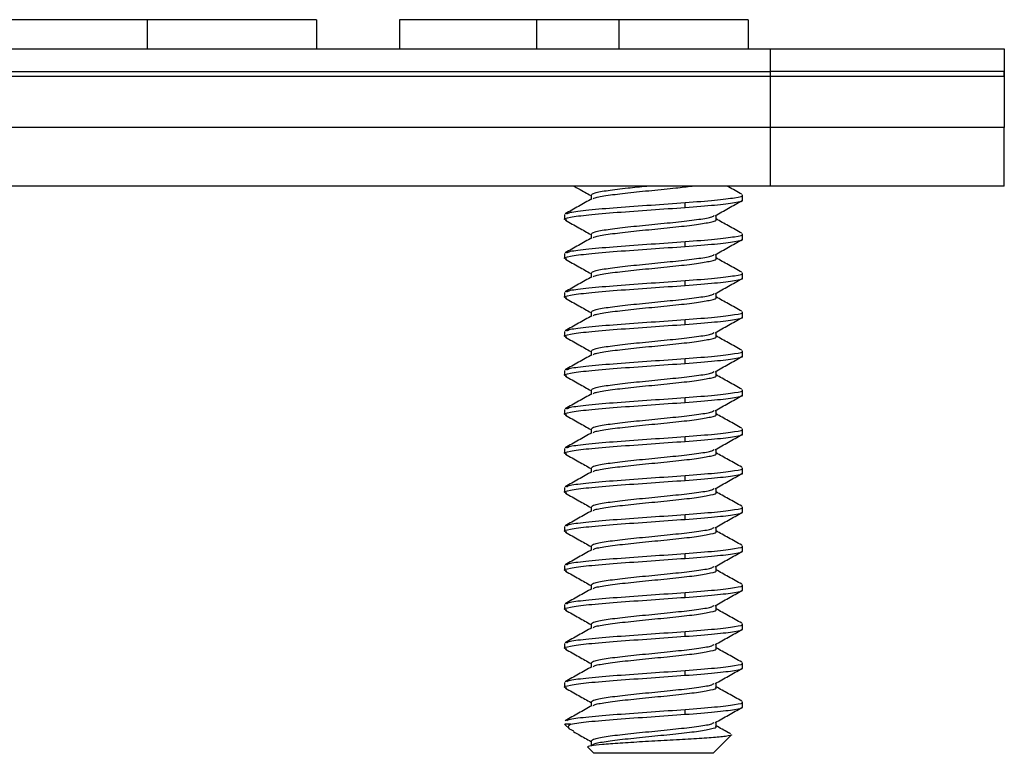
# Model space of a CAD drawing. Units: inches. Extents: x 0.3 to 21.8, y 0.2 to 16.9.
# Drawn here: x 5.8 to 6.4, y 5.7 to 6.1 of the extents above; entities that cross this region are included whole.
import ezdxf

# ---------------------------------------------------------------- set-up
doc = ezdxf.new("R2010")
doc.units = ezdxf.units.IN
doc.header["$MEASUREMENT"] = 0

msp = doc.modelspace()

# ---------------------------------------------------------------- linework, layer by layer
at = {"color": 7, "linetype": 'Continuous', "lineweight": 25}
for p, q in [((5.91232, 6.13934), (5.91232, 6.12371)), ((6.00271, 6.13934), (6.00271, 6.12371)), ((6.04719, 6.13934), (6.04719, 6.12371)), ((6.1203, 6.13934), (6.04719, 6.13934)), ((6.1203, 6.13934), (6.1203, 6.12371)), ((6.16437, 6.13934), (6.1203, 6.13934)), ((6.16437, 6.13934), (6.16437, 6.12371)), ((6.23348, 6.13934), (6.16437, 6.13934)), ((6.23348, 6.13934), (6.23348, 6.12371)), ((4.00494, 6.12371), (6.24544, 6.12371)), ((6.24544, 6.11171), (6.24544, 6.12371)), ((6.24544, 6.12371), (6.37044, 6.12371)), ((6.37044, 6.12371), (6.37044, 6.11171)), ((2.24544, 6.11171), (6.24544, 6.11171)), ((3.97994, 6.11171), (6.24544, 6.11171)), ((6.37044, 6.11171), (6.24544, 6.11171)), ((6.24544, 6.10891), (6.24544, 6.11171)), ((6.24544, 6.08171), (6.24544, 6.11171)), ((6.37044, 6.10891), (6.37044, 6.11171)), ((6.37044, 6.11171), (6.37044, 6.08171)), ((6.24544, 6.10891), (3.97994, 6.10891)), ((6.37044, 6.10891), (6.24544, 6.10891)), ((6.24544, 6.08171), (2.24544, 6.08171)), ((6.24544, 6.05046), (6.24544, 6.08171)), ((6.37044, 6.08171), (6.24544, 6.08171)), ((6.37044, 6.05046), (6.37044, 6.08171)), ((6.24544, 6.05046), (2.24544, 6.05046)), ((6.37044, 6.05046), (6.24544, 6.05046)), ((6.14953, 6.04563), (6.14953, 6.04333)), ((6.23044, 6.04302), (6.23044, 6.04562)), ((6.19988, 6.03902), (6.19988, 6.04163)), ((6.13544, 6.03521), (6.13544, 6.0326)), ((6.21635, 6.03261), (6.21635, 6.0349)), ((6.14953, 6.02479), (6.14953, 6.02249)), ((6.23044, 6.02219), (6.23044, 6.02479)), ((6.19988, 6.01819), (6.19988, 6.02079)), ((6.13544, 6.01437), (6.13544, 6.01177)), ((6.21635, 6.01177), (6.21635, 6.01407)), ((6.14953, 6.00396), (6.14953, 6.00166)), ((6.19988, 5.99736), (6.19988, 5.99996)), ((6.23044, 6.00135), (6.23044, 6.00396)), ((6.13544, 5.99354), (6.13544, 5.99094)), ((6.21635, 5.99094), (6.21635, 5.99324)), ((6.14953, 5.98313), (6.14953, 5.98083)), ((6.19988, 5.97652), (6.19988, 5.97913)), ((6.23044, 5.98052), (6.23044, 5.98312)), ((6.13544, 5.97271), (6.13544, 5.9701)), ((6.21635, 5.97011), (6.21635, 5.9724)), ((6.14953, 5.96229), (6.14953, 5.95999)), ((6.19988, 5.95569), (6.19988, 5.95829)), ((6.23044, 5.95969), (6.23044, 5.96229)), ((6.13544, 5.95187), (6.13544, 5.94927)), ((6.21635, 5.94927), (6.21635, 5.95157)), ((6.14953, 5.94146), (6.14953, 5.93916)), ((6.19988, 5.93486), (6.19988, 5.93746)), ((6.23044, 5.93885), (6.23044, 5.94146)), ((6.13544, 5.93104), (6.13544, 5.92844)), ((6.21635, 5.92844), (6.21635, 5.93074)), ((6.14953, 5.92063), (6.14953, 5.91833)), ((6.19988, 5.91402), (6.19988, 5.91663)), ((6.23044, 5.91802), (6.23044, 5.92062)), ((6.13544, 5.91021), (6.13544, 5.9076)), ((6.21635, 5.90761), (6.21635, 5.9099)), ((6.14953, 5.89979), (6.14953, 5.89749)), ((6.19988, 5.89319), (6.19988, 5.89579)), ((6.23044, 5.89719), (6.23044, 5.89979)), ((6.13544, 5.88937), (6.13544, 5.88677)), ((6.21635, 5.88677), (6.21635, 5.88907)), ((6.14953, 5.87896), (6.14953, 5.87666)), ((6.23044, 5.87635), (6.23044, 5.87896)), ((6.19988, 5.87236), (6.19988, 5.87496)), ((6.13544, 5.86854), (6.13544, 5.86594)), ((6.21635, 5.86594), (6.21635, 5.86824)), ((6.14953, 5.85813), (6.14953, 5.85583)), ((6.23044, 5.85552), (6.23044, 5.85812)), ((6.19988, 5.85152), (6.19988, 5.85413)), ((6.13544, 5.84771), (6.13544, 5.8451)), ((6.21635, 5.84511), (6.21635, 5.8474)), ((6.14953, 5.83729), (6.14953, 5.83499)), ((6.23044, 5.83469), (6.23044, 5.83729)), ((6.19988, 5.83069), (6.19988, 5.83329)), ((6.13544, 5.82687), (6.13544, 5.82427)), ((6.21635, 5.82427), (6.21635, 5.82657)), ((6.14953, 5.81646), (6.14953, 5.81416)), ((6.23044, 5.81385), (6.23044, 5.81646)), ((6.19988, 5.80986), (6.19988, 5.81246)), ((6.13544, 5.80604), (6.13544, 5.80344)), ((6.21635, 5.80344), (6.21635, 5.80574)), ((6.14953, 5.79563), (6.14953, 5.79333)), ((6.23044, 5.79302), (6.23044, 5.79562)), ((6.19988, 5.78902), (6.19988, 5.79163)), ((6.13544, 5.78521), (6.13544, 5.7826)), ((6.21635, 5.78261), (6.21635, 5.7849)), ((6.14953, 5.77479), (6.14953, 5.77249)), ((6.23044, 5.77219), (6.23044, 5.77479)), ((6.19988, 5.76819), (6.19988, 5.77079)), ((6.13544, 5.76298), (6.13825, 5.76017)), ((6.13856, 5.76298), (6.13546, 5.76298)), ((6.21635, 5.76177), (6.21635, 5.76407)), ((6.14953, 5.75396), (6.14953, 5.75136)), ((6.21482, 5.74736), (6.2246, 5.75714)), ((6.14804, 5.75038), (6.15107, 5.74736)), ((6.21482, 5.74736), (6.15107, 5.74736))]:
    msp.add_line(p, q, dxfattribs=at)
for points, knots in [([(5.91232, 6.13934), (5.90866, 6.13934), (5.90146, 6.13934), (5.89095, 6.13934), (5.88107, 6.13934), (5.87172, 6.13934), (5.86306, 6.13934), (5.8549, 6.13934), (5.84739, 6.13934), (5.84055, 6.13934), (5.8344, 6.13934), (5.82898, 6.13934), (5.82451, 6.13934), (5.82084, 6.13934), (5.81789, 6.13934), (5.81586, 6.13934), (5.81468, 6.13934), (5.8145, 6.13934), (5.81441, 6.13934)], [0, 0, 0, 0, 0.0516792, 0.1015614, 0.1506892, 0.1995981, 0.2498265, 0.3019542, 0.3571998, 0.4158914, 0.4777324, 0.5418965, 0.6090014, 0.6792692, 0.7533732, 0.8314945, 0.91362, 1, 1, 1, 1]), ([(6.00271, 6.13934), (6.00227, 6.13934), (6.00139, 6.13934), (5.99922, 6.13934), (5.99656, 6.13934), (5.99326, 6.13934), (5.98925, 6.13934), (5.98465, 6.13934), (5.97954, 6.13934), (5.97375, 6.13934), (5.96742, 6.13934), (5.96079, 6.13934), (5.95366, 6.13934), (5.94617, 6.13934), (5.93825, 6.13934), (5.92995, 6.13934), (5.92126, 6.13934), (5.91533, 6.13934), (5.91232, 6.13934)], [0, 0, 0, 0, 0.080752, 0.157853, 0.23148, 0.302, 0.369895, 0.434928, 0.498168, 0.560129, 0.61974, 0.676474, 0.731241, 0.784684, 0.837706, 0.890421, 0.944378, 1, 1, 1, 1]), ([(6.14037, 6.05046), (6.14124, 6.04998), (6.1443, 6.04827), (6.14735, 6.04655), (6.14953, 6.04532)], [0, 0, 0, 0, 0.284363, 1, 1, 1, 1]), ([(6.1497, 6.04562), (6.15006, 6.04603), (6.15082, 6.04687), (6.15812, 6.04814), (6.16811, 6.04935), (6.17588, 6.05012), (6.17931, 6.05046)], [0, 0, 0, 0, 0.250073, 0.519078, 0.788083, 1, 1, 1, 1]), ([(6.15064, 6.04358), (6.15088, 6.0438), (6.15162, 6.04445), (6.1582, 6.04553), (6.16891, 6.04684), (6.18193, 6.04814), (6.19443, 6.04935), (6.20076, 6.05012), (6.20355, 6.05046)], [0, 0, 0, 0, 0.0945965, 0.2837036, 0.4728106, 0.6619177, 0.8510247, 1, 1, 1, 1]), ([(6.23011, 6.04603), (6.22773, 6.04736), (6.22509, 6.04883), (6.22245, 6.05032), (6.22219, 6.05046)], [0, 0, 0, 0, 0.9016461, 1, 1, 1, 1]), ([(6.15004, 6.04361), (6.14766, 6.04228), (6.14291, 6.0396), (6.13815, 6.03694), (6.13577, 6.03561)], [0, 0, 0, 0, 0.499131, 1, 1, 1, 1]), ([(6.19988, 6.04163), (6.20548, 6.04206), (6.21667, 6.04293), (6.2269, 6.04423), (6.23147, 6.04513), (6.23028, 6.04559), (6.2302, 6.04562)], [0, 0, 0, 0, 0.325667, 0.651335, 0.977002, 1, 1, 1, 1]), ([(6.19988, 6.03902), (6.20548, 6.03946), (6.21667, 6.04032), (6.2269, 6.04163), (6.23147, 6.04253), (6.23028, 6.04299), (6.2302, 6.04302)], [0, 0, 0, 0, 0.325667, 0.651335, 0.977002, 1, 1, 1, 1]), ([(6.21581, 6.03461), (6.21819, 6.03594), (6.22296, 6.03862), (6.22772, 6.04129), (6.23011, 6.04262)], [0, 0, 0, 0, 0.499004, 1, 1, 1, 1]), ([(6.13659, 6.03215), (6.13615, 6.03227), (6.13411, 6.03283), (6.13775, 6.03381), (6.14744, 6.03512), (6.16303, 6.03642), (6.18169, 6.03772), (6.19382, 6.03859), (6.19988, 6.03902)], [0, 0, 0, 0, 0.052143, 0.241714, 0.431286, 0.620857, 0.810429, 1, 1, 1, 1]), ([(6.13663, 6.03561), (6.13704, 6.03588), (6.13809, 6.03658), (6.14773, 6.03772), (6.16295, 6.03902), (6.18171, 6.04032), (6.19382, 6.04119), (6.19988, 6.04163)], [0, 0, 0, 0, 0.134506, 0.350879, 0.567253, 0.783626, 1, 1, 1, 1]), ([(6.13586, 6.03215), (6.13824, 6.03083), (6.1428, 6.02828), (6.14735, 6.02572), (6.14953, 6.02449)], [0, 0, 0, 0, 0.520071, 1, 1, 1, 1]), ([(6.1497, 6.02479), (6.15007, 6.02519), (6.15082, 6.02603), (6.15811, 6.0273), (6.16892, 6.02861), (6.18198, 6.02991), (6.1952, 6.03121), (6.20636, 6.03251), (6.2137, 6.03366), (6.21483, 6.03437), (6.21528, 6.03464)], [0, 0, 0, 0, 0.122876, 0.255055, 0.387234, 0.519413, 0.651591, 0.78377, 0.915949, 1, 1, 1, 1]), ([(6.15064, 6.02275), (6.15088, 6.02296), (6.15162, 6.02361), (6.1582, 6.0247), (6.1689, 6.026), (6.182, 6.0273), (6.19514, 6.02861), (6.20658, 6.02991), (6.21388, 6.03121), (6.21707, 6.03211), (6.21623, 6.03258), (6.21617, 6.03261)], [0, 0, 0, 0, 0.066032, 0.198035, 0.330038, 0.462041, 0.594045, 0.726048, 0.858051, 0.990054, 1, 1, 1, 1]), ([(6.23011, 6.02519), (6.22773, 6.02653), (6.22314, 6.02909), (6.21855, 6.03167), (6.21635, 6.03291)], [0, 0, 0, 0, 0.5191792, 1, 1, 1, 1]), ([(6.15004, 6.02278), (6.14766, 6.02144), (6.14291, 6.01877), (6.13815, 6.01611), (6.13577, 6.01478)], [0, 0, 0, 0, 0.499131, 1, 1, 1, 1]), ([(6.19988, 6.02079), (6.20548, 6.02123), (6.21667, 6.0221), (6.2269, 6.0234), (6.23147, 6.0243), (6.23028, 6.02476), (6.2302, 6.02479)], [0, 0, 0, 0, 0.325667, 0.651335, 0.977002, 1, 1, 1, 1]), ([(6.19988, 6.01819), (6.20548, 6.01862), (6.21667, 6.01949), (6.2269, 6.02079), (6.23147, 6.02169), (6.23028, 6.02216), (6.2302, 6.02219)], [0, 0, 0, 0, 0.325667, 0.651335, 0.977002, 1, 1, 1, 1]), ([(6.21581, 6.01377), (6.21819, 6.01511), (6.22296, 6.01779), (6.22772, 6.02045), (6.23011, 6.02179)], [0, 0, 0, 0, 0.499004, 1, 1, 1, 1]), ([(6.13659, 6.01132), (6.13615, 6.01144), (6.13411, 6.01199), (6.13775, 6.01298), (6.14744, 6.01428), (6.16303, 6.01559), (6.18169, 6.01689), (6.19382, 6.01776), (6.19988, 6.01819)], [0, 0, 0, 0, 0.052143, 0.241714, 0.431286, 0.620857, 0.810429, 1, 1, 1, 1]), ([(6.13663, 6.01478), (6.13704, 6.01505), (6.13809, 6.01575), (6.14773, 6.01689), (6.16295, 6.01819), (6.18171, 6.01949), (6.19382, 6.02036), (6.19988, 6.02079)], [0, 0, 0, 0, 0.134506, 0.350879, 0.567253, 0.783626, 1, 1, 1, 1]), ([(6.13586, 6.01132), (6.13824, 6.00999), (6.1428, 6.00744), (6.14735, 6.00488), (6.14953, 6.00365)], [0, 0, 0, 0, 0.520071, 1, 1, 1, 1]), ([(6.1497, 6.00396), (6.15007, 6.00436), (6.15082, 6.0052), (6.15811, 6.00647), (6.16892, 6.00777), (6.18198, 6.00907), (6.1952, 6.01038), (6.20636, 6.01168), (6.2137, 6.01282), (6.21483, 6.01353), (6.21528, 6.01381)], [0, 0, 0, 0, 0.122876, 0.255055, 0.387234, 0.519413, 0.651591, 0.78377, 0.915949, 1, 1, 1, 1]), ([(6.15064, 6.00191), (6.15088, 6.00213), (6.15162, 6.00278), (6.1582, 6.00387), (6.1689, 6.00517), (6.182, 6.00647), (6.19514, 6.00777), (6.20658, 6.00907), (6.21388, 6.01038), (6.21707, 6.01128), (6.21623, 6.01174), (6.21617, 6.01178)], [0, 0, 0, 0, 0.066032, 0.198035, 0.330038, 0.462041, 0.594045, 0.726048, 0.858051, 0.990054, 1, 1, 1, 1]), ([(6.23011, 6.00436), (6.22773, 6.00569), (6.22314, 6.00826), (6.21855, 6.01084), (6.21635, 6.01208)], [0, 0, 0, 0, 0.519179, 1, 1, 1, 1]), ([(6.15004, 6.00194), (6.14766, 6.00061), (6.14291, 5.99794), (6.13815, 5.99528), (6.13577, 5.99394)], [0, 0, 0, 0, 0.499131, 1, 1, 1, 1]), ([(6.13663, 5.99394), (6.13704, 5.99421), (6.13809, 5.99492), (6.14773, 5.99605), (6.16295, 5.99736), (6.18171, 5.99866), (6.19382, 5.99953), (6.19988, 5.99996)], [0, 0, 0, 0, 0.134506, 0.350879, 0.567253, 0.783626, 1, 1, 1, 1]), ([(6.19988, 5.99996), (6.20548, 6.00039), (6.21667, 6.00126), (6.2269, 6.00256), (6.23147, 6.00346), (6.23028, 6.00393), (6.2302, 6.00396)], [0, 0, 0, 0, 0.325667, 0.651335, 0.977002, 1, 1, 1, 1]), ([(6.19988, 5.99736), (6.20548, 5.99779), (6.21667, 5.99866), (6.2269, 5.99996), (6.23147, 6.00086), (6.23028, 6.00132), (6.2302, 6.00135)], [0, 0, 0, 0, 0.325667, 0.651335, 0.977002, 1, 1, 1, 1]), ([(6.21581, 5.99294), (6.21819, 5.99428), (6.22296, 5.99696), (6.22772, 5.99962), (6.23011, 6.00096)], [0, 0, 0, 0, 0.499004, 1, 1, 1, 1]), ([(6.13659, 5.99049), (6.13615, 5.99061), (6.13411, 5.99116), (6.13775, 5.99215), (6.14744, 5.99345), (6.16303, 5.99475), (6.18169, 5.99605), (6.19382, 5.99692), (6.19988, 5.99736)], [0, 0, 0, 0, 0.0521431, 0.2417144, 0.4312858, 0.6208572, 0.8104286, 1, 1, 1, 1]), ([(6.13586, 5.99049), (6.13824, 5.98916), (6.1428, 5.98661), (6.14735, 5.98405), (6.14953, 5.98282)], [0, 0, 0, 0, 0.520071, 1, 1, 1, 1]), ([(6.1497, 5.98312), (6.15007, 5.98353), (6.15082, 5.98437), (6.15811, 5.98564), (6.16892, 5.98694), (6.18198, 5.98824), (6.1952, 5.98954), (6.20636, 5.99085), (6.2137, 5.99199), (6.21483, 5.9927), (6.21528, 5.99298)], [0, 0, 0, 0, 0.122876, 0.255055, 0.387234, 0.519413, 0.651591, 0.78377, 0.915949, 1, 1, 1, 1]), ([(6.15064, 5.98108), (6.15088, 5.9813), (6.15162, 5.98195), (6.1582, 5.98303), (6.1689, 5.98434), (6.182, 5.98564), (6.19514, 5.98694), (6.20658, 5.98824), (6.21388, 5.98954), (6.21707, 5.99044), (6.21623, 5.99091), (6.21617, 5.99094)], [0, 0, 0, 0, 0.066032, 0.198035, 0.330038, 0.462041, 0.594045, 0.726048, 0.858051, 0.990054, 1, 1, 1, 1]), ([(6.23011, 5.98353), (6.22773, 5.98486), (6.22314, 5.98743), (6.21855, 5.99), (6.21635, 5.99124)], [0, 0, 0, 0, 0.519179, 1, 1, 1, 1]), ([(6.15004, 5.98111), (6.14766, 5.97978), (6.14291, 5.9771), (6.13815, 5.97444), (6.13577, 5.97311)], [0, 0, 0, 0, 0.499131, 1, 1, 1, 1]), ([(6.13663, 5.97311), (6.13704, 5.97338), (6.13809, 5.97408), (6.14773, 5.97522), (6.16295, 5.97652), (6.18171, 5.97782), (6.19382, 5.97869), (6.19988, 5.97913)], [0, 0, 0, 0, 0.134506, 0.350879, 0.567253, 0.783626, 1, 1, 1, 1]), ([(6.19988, 5.97913), (6.20548, 5.97956), (6.21667, 5.98043), (6.2269, 5.98173), (6.23147, 5.98263), (6.23028, 5.98309), (6.2302, 5.98312)], [0, 0, 0, 0, 0.3256673, 0.6513346, 0.9770019, 1, 1, 1, 1]), ([(6.19988, 5.97652), (6.20548, 5.97696), (6.21667, 5.97782), (6.2269, 5.97913), (6.23147, 5.98003), (6.23028, 5.98049), (6.2302, 5.98052)], [0, 0, 0, 0, 0.325667, 0.651335, 0.977002, 1, 1, 1, 1]), ([(6.21581, 5.97211), (6.21819, 5.97344), (6.22296, 5.97612), (6.22772, 5.97879), (6.23011, 5.98012)], [0, 0, 0, 0, 0.499004, 1, 1, 1, 1]), ([(6.13659, 5.96965), (6.13615, 5.96977), (6.13411, 5.97033), (6.13775, 5.97131), (6.14744, 5.97262), (6.16303, 5.97392), (6.18169, 5.97522), (6.19382, 5.97609), (6.19988, 5.97652)], [0, 0, 0, 0, 0.052143, 0.241714, 0.431286, 0.620857, 0.810429, 1, 1, 1, 1]), ([(6.13586, 5.96965), (6.13824, 5.96833), (6.1428, 5.96578), (6.14735, 5.96322), (6.14953, 5.96199)], [0, 0, 0, 0, 0.520071, 1, 1, 1, 1]), ([(6.1497, 5.96229), (6.15007, 5.96269), (6.15082, 5.96353), (6.15811, 5.9648), (6.16892, 5.96611), (6.18198, 5.96741), (6.1952, 5.96871), (6.20636, 5.97001), (6.2137, 5.97116), (6.21483, 5.97187), (6.21528, 5.97214)], [0, 0, 0, 0, 0.122876, 0.255055, 0.387234, 0.519413, 0.651591, 0.78377, 0.915949, 1, 1, 1, 1]), ([(6.15064, 5.96025), (6.15088, 5.96046), (6.15162, 5.96111), (6.1582, 5.9622), (6.1689, 5.9635), (6.182, 5.9648), (6.19514, 5.96611), (6.20658, 5.96741), (6.21388, 5.96871), (6.21707, 5.96961), (6.21623, 5.97008), (6.21617, 5.97011)], [0, 0, 0, 0, 0.066032, 0.198035, 0.330038, 0.462041, 0.594045, 0.726048, 0.858051, 0.990054, 1, 1, 1, 1]), ([(6.23011, 5.96269), (6.22773, 5.96403), (6.22314, 5.96659), (6.21855, 5.96917), (6.21635, 5.97041)], [0, 0, 0, 0, 0.519179, 1, 1, 1, 1]), ([(6.15004, 5.96028), (6.14766, 5.95894), (6.14291, 5.95627), (6.13815, 5.95361), (6.13577, 5.95228)], [0, 0, 0, 0, 0.499131, 1, 1, 1, 1]), ([(6.13663, 5.95228), (6.13704, 5.95255), (6.13809, 5.95325), (6.14773, 5.95439), (6.16295, 5.95569), (6.18171, 5.95699), (6.19382, 5.95786), (6.19988, 5.95829)], [0, 0, 0, 0, 0.134506, 0.350879, 0.567253, 0.783626, 1, 1, 1, 1]), ([(6.19988, 5.95829), (6.20548, 5.95873), (6.21667, 5.9596), (6.2269, 5.9609), (6.23147, 5.9618), (6.23028, 5.96226), (6.2302, 5.96229)], [0, 0, 0, 0, 0.3256673, 0.6513346, 0.9770019, 1, 1, 1, 1]), ([(6.19988, 5.95569), (6.20548, 5.95612), (6.21667, 5.95699), (6.2269, 5.95829), (6.23147, 5.95919), (6.23028, 5.95966), (6.2302, 5.95969)], [0, 0, 0, 0, 0.3256673, 0.6513346, 0.9770019, 1, 1, 1, 1]), ([(6.21581, 5.95127), (6.21819, 5.95261), (6.22296, 5.95529), (6.22772, 5.95795), (6.23011, 5.95929)], [0, 0, 0, 0, 0.499004, 1, 1, 1, 1]), ([(6.13659, 5.94882), (6.13615, 5.94894), (6.13411, 5.94949), (6.13775, 5.95048), (6.14744, 5.95178), (6.16303, 5.95309), (6.18169, 5.95439), (6.19382, 5.95526), (6.19988, 5.95569)], [0, 0, 0, 0, 0.052143, 0.241714, 0.431286, 0.620857, 0.810429, 1, 1, 1, 1]), ([(6.13586, 5.94882), (6.13824, 5.94749), (6.1428, 5.94494), (6.14735, 5.94238), (6.14953, 5.94115)], [0, 0, 0, 0, 0.520071, 1, 1, 1, 1]), ([(6.1497, 5.94146), (6.15007, 5.94186), (6.15082, 5.9427), (6.15811, 5.94397), (6.16892, 5.94527), (6.18198, 5.94657), (6.1952, 5.94788), (6.20636, 5.94918), (6.2137, 5.95032), (6.21483, 5.95103), (6.21528, 5.95131)], [0, 0, 0, 0, 0.122876, 0.255055, 0.387234, 0.519413, 0.651591, 0.78377, 0.915949, 1, 1, 1, 1]), ([(6.15064, 5.93941), (6.15088, 5.93963), (6.15162, 5.94028), (6.1582, 5.94137), (6.1689, 5.94267), (6.182, 5.94397), (6.19514, 5.94527), (6.20658, 5.94657), (6.21388, 5.94788), (6.21707, 5.94878), (6.21623, 5.94924), (6.21617, 5.94928)], [0, 0, 0, 0, 0.066032, 0.198035, 0.330038, 0.462041, 0.594045, 0.726048, 0.858051, 0.990054, 1, 1, 1, 1]), ([(6.23011, 5.94186), (6.22773, 5.94319), (6.22314, 5.94576), (6.21855, 5.94834), (6.21635, 5.94958)], [0, 0, 0, 0, 0.5191792, 1, 1, 1, 1]), ([(6.15004, 5.93944), (6.14766, 5.93811), (6.14291, 5.93544), (6.13815, 5.93278), (6.13577, 5.93144)], [0, 0, 0, 0, 0.499131, 1, 1, 1, 1]), ([(6.13663, 5.93144), (6.13704, 5.93171), (6.13809, 5.93242), (6.14773, 5.93355), (6.16295, 5.93486), (6.18171, 5.93616), (6.19382, 5.93703), (6.19988, 5.93746)], [0, 0, 0, 0, 0.134506, 0.350879, 0.567253, 0.783626, 1, 1, 1, 1]), ([(6.19988, 5.93746), (6.20548, 5.93789), (6.21667, 5.93876), (6.2269, 5.94006), (6.23147, 5.94096), (6.23028, 5.94143), (6.2302, 5.94146)], [0, 0, 0, 0, 0.325667, 0.651335, 0.977002, 1, 1, 1, 1]), ([(6.19988, 5.93486), (6.20548, 5.93529), (6.21667, 5.93616), (6.2269, 5.93746), (6.23147, 5.93836), (6.23028, 5.93882), (6.2302, 5.93885)], [0, 0, 0, 0, 0.325667, 0.651335, 0.977002, 1, 1, 1, 1]), ([(6.21581, 5.93044), (6.21819, 5.93178), (6.22296, 5.93446), (6.22772, 5.93712), (6.23011, 5.93846)], [0, 0, 0, 0, 0.499004, 1, 1, 1, 1]), ([(6.13659, 5.92799), (6.13615, 5.92811), (6.13411, 5.92866), (6.13775, 5.92965), (6.14744, 5.93095), (6.16303, 5.93225), (6.18169, 5.93355), (6.19382, 5.93442), (6.19988, 5.93486)], [0, 0, 0, 0, 0.052143, 0.241714, 0.431286, 0.620857, 0.810429, 1, 1, 1, 1]), ([(6.13586, 5.92799), (6.13824, 5.92666), (6.1428, 5.92411), (6.14735, 5.92155), (6.14953, 5.92032)], [0, 0, 0, 0, 0.520071, 1, 1, 1, 1]), ([(6.1497, 5.92062), (6.15007, 5.92103), (6.15082, 5.92187), (6.15811, 5.92314), (6.16892, 5.92444), (6.18198, 5.92574), (6.1952, 5.92704), (6.20636, 5.92835), (6.2137, 5.92949), (6.21483, 5.9302), (6.21528, 5.93048)], [0, 0, 0, 0, 0.122876, 0.255055, 0.387234, 0.519413, 0.651591, 0.78377, 0.915949, 1, 1, 1, 1]), ([(6.15064, 5.91858), (6.15088, 5.9188), (6.15162, 5.91945), (6.1582, 5.92053), (6.1689, 5.92184), (6.182, 5.92314), (6.19514, 5.92444), (6.20658, 5.92574), (6.21388, 5.92704), (6.21707, 5.92794), (6.21623, 5.92841), (6.21617, 5.92844)], [0, 0, 0, 0, 0.066032, 0.198035, 0.330038, 0.462041, 0.594045, 0.726048, 0.858051, 0.990054, 1, 1, 1, 1]), ([(6.23011, 5.92103), (6.22773, 5.92236), (6.22314, 5.92493), (6.21855, 5.9275), (6.21635, 5.92874)], [0, 0, 0, 0, 0.5191792, 1, 1, 1, 1]), ([(6.15004, 5.91861), (6.14766, 5.91728), (6.14291, 5.9146), (6.13815, 5.91194), (6.13577, 5.91061)], [0, 0, 0, 0, 0.499131, 1, 1, 1, 1]), ([(6.13663, 5.91061), (6.13704, 5.91088), (6.13809, 5.91158), (6.14773, 5.91272), (6.16295, 5.91402), (6.18171, 5.91532), (6.19382, 5.91619), (6.19988, 5.91663)], [0, 0, 0, 0, 0.134506, 0.350879, 0.567253, 0.783626, 1, 1, 1, 1]), ([(6.19988, 5.91663), (6.20548, 5.91706), (6.21667, 5.91793), (6.2269, 5.91923), (6.23147, 5.92013), (6.23028, 5.92059), (6.2302, 5.92062)], [0, 0, 0, 0, 0.325667, 0.651335, 0.977002, 1, 1, 1, 1]), ([(6.19988, 5.91402), (6.20548, 5.91446), (6.21667, 5.91532), (6.2269, 5.91663), (6.23147, 5.91753), (6.23028, 5.91799), (6.2302, 5.91802)], [0, 0, 0, 0, 0.325667, 0.651335, 0.977002, 1, 1, 1, 1]), ([(6.21581, 5.90961), (6.21819, 5.91094), (6.22296, 5.91362), (6.22772, 5.91629), (6.23011, 5.91762)], [0, 0, 0, 0, 0.499004, 1, 1, 1, 1]), ([(6.13659, 5.90715), (6.13615, 5.90727), (6.13411, 5.90783), (6.13775, 5.90881), (6.14744, 5.91012), (6.16303, 5.91142), (6.18169, 5.91272), (6.19382, 5.91359), (6.19988, 5.91402)], [0, 0, 0, 0, 0.052143, 0.241714, 0.431286, 0.620857, 0.810429, 1, 1, 1, 1]), ([(6.13586, 5.90715), (6.13824, 5.90583), (6.1428, 5.90328), (6.14735, 5.90072), (6.14953, 5.89949)], [0, 0, 0, 0, 0.520071, 1, 1, 1, 1]), ([(6.1497, 5.89979), (6.15007, 5.90019), (6.15082, 5.90103), (6.15811, 5.9023), (6.16892, 5.90361), (6.18198, 5.90491), (6.1952, 5.90621), (6.20636, 5.90751), (6.2137, 5.90866), (6.21483, 5.90937), (6.21528, 5.90964)], [0, 0, 0, 0, 0.122876, 0.255055, 0.387234, 0.519413, 0.651591, 0.78377, 0.915949, 1, 1, 1, 1]), ([(6.15064, 5.89775), (6.15088, 5.89796), (6.15162, 5.89861), (6.1582, 5.8997), (6.1689, 5.901), (6.182, 5.9023), (6.19514, 5.90361), (6.20658, 5.90491), (6.21388, 5.90621), (6.21707, 5.90711), (6.21623, 5.90758), (6.21617, 5.90761)], [0, 0, 0, 0, 0.066032, 0.198035, 0.330038, 0.462041, 0.594045, 0.726048, 0.858051, 0.990054, 1, 1, 1, 1]), ([(6.23011, 5.90019), (6.22773, 5.90153), (6.22314, 5.90409), (6.21855, 5.90667), (6.21635, 5.90791)], [0, 0, 0, 0, 0.519179, 1, 1, 1, 1]), ([(6.15004, 5.89778), (6.14766, 5.89644), (6.14291, 5.89377), (6.13815, 5.89111), (6.13577, 5.88978)], [0, 0, 0, 0, 0.4991312, 1, 1, 1, 1]), ([(6.13663, 5.88978), (6.13704, 5.89005), (6.13809, 5.89075), (6.14773, 5.89189), (6.16295, 5.89319), (6.18171, 5.89449), (6.19382, 5.89536), (6.19988, 5.89579)], [0, 0, 0, 0, 0.134506, 0.350879, 0.567253, 0.783626, 1, 1, 1, 1]), ([(6.19988, 5.89579), (6.20548, 5.89623), (6.21667, 5.8971), (6.2269, 5.8984), (6.23147, 5.8993), (6.23028, 5.89976), (6.2302, 5.89979)], [0, 0, 0, 0, 0.325667, 0.651335, 0.977002, 1, 1, 1, 1]), ([(6.19988, 5.89319), (6.20548, 5.89362), (6.21667, 5.89449), (6.2269, 5.89579), (6.23147, 5.89669), (6.23028, 5.89716), (6.2302, 5.89719)], [0, 0, 0, 0, 0.3256673, 0.6513346, 0.9770019, 1, 1, 1, 1]), ([(6.21581, 5.88877), (6.21819, 5.89011), (6.22296, 5.89279), (6.22772, 5.89545), (6.23011, 5.89679)], [0, 0, 0, 0, 0.499004, 1, 1, 1, 1]), ([(6.13659, 5.88632), (6.13615, 5.88644), (6.13411, 5.88699), (6.13775, 5.88798), (6.14744, 5.88928), (6.16303, 5.89059), (6.18169, 5.89189), (6.19382, 5.89276), (6.19988, 5.89319)], [0, 0, 0, 0, 0.052143, 0.241714, 0.431286, 0.620857, 0.810429, 1, 1, 1, 1]), ([(6.13586, 5.88632), (6.13824, 5.88499), (6.1428, 5.88244), (6.14735, 5.87988), (6.14953, 5.87865)], [0, 0, 0, 0, 0.520071, 1, 1, 1, 1]), ([(6.1497, 5.87896), (6.15007, 5.87936), (6.15082, 5.8802), (6.15811, 5.88147), (6.16892, 5.88277), (6.18198, 5.88407), (6.1952, 5.88538), (6.20636, 5.88668), (6.2137, 5.88782), (6.21483, 5.88853), (6.21528, 5.88881)], [0, 0, 0, 0, 0.122876, 0.255055, 0.387234, 0.519413, 0.651591, 0.78377, 0.915949, 1, 1, 1, 1]), ([(6.15064, 5.87691), (6.15088, 5.87713), (6.15162, 5.87778), (6.1582, 5.87887), (6.1689, 5.88017), (6.182, 5.88147), (6.19514, 5.88277), (6.20658, 5.88407), (6.21388, 5.88538), (6.21707, 5.88628), (6.21623, 5.88674), (6.21617, 5.88678)], [0, 0, 0, 0, 0.066032, 0.198035, 0.330038, 0.462041, 0.594045, 0.726048, 0.858051, 0.990054, 1, 1, 1, 1]), ([(6.23011, 5.87936), (6.22773, 5.88069), (6.22314, 5.88326), (6.21855, 5.88584), (6.21635, 5.88708)], [0, 0, 0, 0, 0.519179, 1, 1, 1, 1]), ([(6.19988, 5.87496), (6.20548, 5.87539), (6.21667, 5.87626), (6.2269, 5.87756), (6.23147, 5.87846), (6.23028, 5.87893), (6.2302, 5.87896)], [0, 0, 0, 0, 0.325667, 0.651335, 0.977002, 1, 1, 1, 1]), ([(6.15004, 5.87694), (6.14766, 5.87561), (6.14291, 5.87294), (6.13815, 5.87028), (6.13577, 5.86894)], [0, 0, 0, 0, 0.4991312, 1, 1, 1, 1]), ([(6.13663, 5.86894), (6.13704, 5.86921), (6.13809, 5.86992), (6.14773, 5.87105), (6.16295, 5.87236), (6.18171, 5.87366), (6.19382, 5.87453), (6.19988, 5.87496)], [0, 0, 0, 0, 0.134506, 0.350879, 0.567253, 0.783626, 1, 1, 1, 1]), ([(6.19988, 5.87236), (6.20548, 5.87279), (6.21667, 5.87366), (6.2269, 5.87496), (6.23147, 5.87586), (6.23028, 5.87632), (6.2302, 5.87635)], [0, 0, 0, 0, 0.325667, 0.651335, 0.977002, 1, 1, 1, 1]), ([(6.21581, 5.86794), (6.21819, 5.86928), (6.22296, 5.87196), (6.22772, 5.87462), (6.23011, 5.87596)], [0, 0, 0, 0, 0.499004, 1, 1, 1, 1]), ([(6.13659, 5.86549), (6.13615, 5.86561), (6.13411, 5.86616), (6.13775, 5.86715), (6.14744, 5.86845), (6.16303, 5.86975), (6.18169, 5.87105), (6.19382, 5.87192), (6.19988, 5.87236)], [0, 0, 0, 0, 0.052143, 0.241714, 0.431286, 0.620857, 0.810429, 1, 1, 1, 1]), ([(6.13586, 5.86549), (6.13824, 5.86416), (6.1428, 5.86161), (6.14735, 5.85905), (6.14953, 5.85782)], [0, 0, 0, 0, 0.520071, 1, 1, 1, 1]), ([(6.1497, 5.85812), (6.15007, 5.85853), (6.15082, 5.85937), (6.15811, 5.86064), (6.16892, 5.86194), (6.18198, 5.86324), (6.1952, 5.86454), (6.20636, 5.86585), (6.2137, 5.86699), (6.21483, 5.8677), (6.21528, 5.86798)], [0, 0, 0, 0, 0.1228762, 0.255055, 0.3872337, 0.5194125, 0.6515913, 0.78377, 0.9159488, 1, 1, 1, 1]), ([(6.15064, 5.85608), (6.15088, 5.8563), (6.15162, 5.85695), (6.1582, 5.85803), (6.1689, 5.85934), (6.182, 5.86064), (6.19514, 5.86194), (6.20658, 5.86324), (6.21388, 5.86454), (6.21707, 5.86544), (6.21623, 5.86591), (6.21617, 5.86594)], [0, 0, 0, 0, 0.066032, 0.198035, 0.330038, 0.462041, 0.594045, 0.726048, 0.858051, 0.990054, 1, 1, 1, 1]), ([(6.23011, 5.85853), (6.22773, 5.85986), (6.22314, 5.86243), (6.21855, 5.865), (6.21635, 5.86624)], [0, 0, 0, 0, 0.519179, 1, 1, 1, 1]), ([(6.19988, 5.85413), (6.20548, 5.85456), (6.21667, 5.85543), (6.2269, 5.85673), (6.23147, 5.85763), (6.23028, 5.85809), (6.2302, 5.85812)], [0, 0, 0, 0, 0.325667, 0.651335, 0.977002, 1, 1, 1, 1]), ([(6.15004, 5.85611), (6.14766, 5.85478), (6.14291, 5.8521), (6.13815, 5.84944), (6.13577, 5.84811)], [0, 0, 0, 0, 0.499131, 1, 1, 1, 1]), ([(6.13663, 5.84811), (6.13704, 5.84838), (6.13809, 5.84908), (6.14773, 5.85022), (6.16295, 5.85152), (6.18171, 5.85282), (6.19382, 5.85369), (6.19988, 5.85413)], [0, 0, 0, 0, 0.134506, 0.350879, 0.567253, 0.783626, 1, 1, 1, 1]), ([(6.19988, 5.85152), (6.20548, 5.85196), (6.21667, 5.85282), (6.2269, 5.85413), (6.23147, 5.85503), (6.23028, 5.85549), (6.2302, 5.85552)], [0, 0, 0, 0, 0.325667, 0.651335, 0.977002, 1, 1, 1, 1]), ([(6.21581, 5.84711), (6.21819, 5.84844), (6.22296, 5.85112), (6.22772, 5.85379), (6.23011, 5.85512)], [0, 0, 0, 0, 0.499004, 1, 1, 1, 1]), ([(6.13659, 5.84465), (6.13615, 5.84477), (6.13411, 5.84533), (6.13775, 5.84631), (6.14744, 5.84762), (6.16303, 5.84892), (6.18169, 5.85022), (6.19382, 5.85109), (6.19988, 5.85152)], [0, 0, 0, 0, 0.052143, 0.241714, 0.431286, 0.620857, 0.810429, 1, 1, 1, 1]), ([(6.13586, 5.84465), (6.13824, 5.84333), (6.1428, 5.84078), (6.14735, 5.83822), (6.14953, 5.83699)], [0, 0, 0, 0, 0.520071, 1, 1, 1, 1]), ([(6.1497, 5.83729), (6.15007, 5.83769), (6.15082, 5.83853), (6.15811, 5.8398), (6.16892, 5.84111), (6.18198, 5.84241), (6.1952, 5.84371), (6.20636, 5.84501), (6.2137, 5.84616), (6.21483, 5.84687), (6.21528, 5.84714)], [0, 0, 0, 0, 0.122876, 0.255055, 0.387234, 0.519413, 0.651591, 0.78377, 0.915949, 1, 1, 1, 1]), ([(6.15064, 5.83525), (6.15088, 5.83546), (6.15162, 5.83611), (6.1582, 5.8372), (6.1689, 5.8385), (6.182, 5.8398), (6.19514, 5.84111), (6.20658, 5.84241), (6.21388, 5.84371), (6.21707, 5.84461), (6.21623, 5.84508), (6.21617, 5.84511)], [0, 0, 0, 0, 0.066032, 0.198035, 0.330038, 0.462041, 0.594045, 0.726048, 0.858051, 0.990054, 1, 1, 1, 1]), ([(6.23011, 5.83769), (6.22773, 5.83903), (6.22314, 5.84159), (6.21855, 5.84417), (6.21635, 5.84541)], [0, 0, 0, 0, 0.519179, 1, 1, 1, 1]), ([(6.19988, 5.83329), (6.20548, 5.83373), (6.21667, 5.8346), (6.2269, 5.8359), (6.23147, 5.8368), (6.23028, 5.83726), (6.2302, 5.83729)], [0, 0, 0, 0, 0.325667, 0.651335, 0.977002, 1, 1, 1, 1]), ([(6.15004, 5.83528), (6.14766, 5.83394), (6.14291, 5.83127), (6.13815, 5.82861), (6.13577, 5.82728)], [0, 0, 0, 0, 0.499131, 1, 1, 1, 1]), ([(6.13663, 5.82728), (6.13704, 5.82755), (6.13809, 5.82825), (6.14773, 5.82939), (6.16295, 5.83069), (6.18171, 5.83199), (6.19382, 5.83286), (6.19988, 5.83329)], [0, 0, 0, 0, 0.134506, 0.350879, 0.567253, 0.783626, 1, 1, 1, 1]), ([(6.19988, 5.83069), (6.20548, 5.83112), (6.21667, 5.83199), (6.2269, 5.83329), (6.23147, 5.83419), (6.23028, 5.83466), (6.2302, 5.83469)], [0, 0, 0, 0, 0.325667, 0.651335, 0.977002, 1, 1, 1, 1]), ([(6.21581, 5.82627), (6.21819, 5.82761), (6.22296, 5.83029), (6.22772, 5.83295), (6.23011, 5.83429)], [0, 0, 0, 0, 0.499004, 1, 1, 1, 1]), ([(6.13659, 5.82382), (6.13615, 5.82394), (6.13411, 5.82449), (6.13775, 5.82548), (6.14744, 5.82678), (6.16303, 5.82809), (6.18169, 5.82939), (6.19382, 5.83026), (6.19988, 5.83069)], [0, 0, 0, 0, 0.052143, 0.241714, 0.431286, 0.620857, 0.810429, 1, 1, 1, 1]), ([(6.1497, 5.81646), (6.15007, 5.81686), (6.15082, 5.8177), (6.15811, 5.81897), (6.16892, 5.82027), (6.18198, 5.82157), (6.1952, 5.82288), (6.20636, 5.82418), (6.2137, 5.82532), (6.21483, 5.82603), (6.21528, 5.82631)], [0, 0, 0, 0, 0.122876, 0.255055, 0.387234, 0.519413, 0.651591, 0.78377, 0.915949, 1, 1, 1, 1]), ([(6.13586, 5.82382), (6.13824, 5.82249), (6.1428, 5.81994), (6.14735, 5.81738), (6.14953, 5.81615)], [0, 0, 0, 0, 0.520071, 1, 1, 1, 1]), ([(6.15064, 5.81441), (6.15088, 5.81463), (6.15162, 5.81528), (6.1582, 5.81637), (6.1689, 5.81767), (6.182, 5.81897), (6.19514, 5.82027), (6.20658, 5.82157), (6.21388, 5.82288), (6.21707, 5.82378), (6.21623, 5.82424), (6.21617, 5.82428)], [0, 0, 0, 0, 0.0660316, 0.1980349, 0.3300381, 0.4620413, 0.5940446, 0.7260478, 0.858051, 0.9900543, 1, 1, 1, 1]), ([(6.23011, 5.81686), (6.22773, 5.81819), (6.22314, 5.82076), (6.21855, 5.82334), (6.21635, 5.82458)], [0, 0, 0, 0, 0.519179, 1, 1, 1, 1]), ([(6.19988, 5.81246), (6.20548, 5.81289), (6.21667, 5.81376), (6.2269, 5.81506), (6.23147, 5.81596), (6.23028, 5.81643), (6.2302, 5.81646)], [0, 0, 0, 0, 0.325667, 0.651335, 0.977002, 1, 1, 1, 1]), ([(6.15004, 5.81444), (6.14766, 5.81311), (6.14291, 5.81044), (6.13815, 5.80778), (6.13577, 5.80644)], [0, 0, 0, 0, 0.4991312, 1, 1, 1, 1]), ([(6.13663, 5.80644), (6.13704, 5.80671), (6.13809, 5.80742), (6.14773, 5.80855), (6.16295, 5.80986), (6.18171, 5.81116), (6.19382, 5.81203), (6.19988, 5.81246)], [0, 0, 0, 0, 0.134506, 0.350879, 0.567253, 0.783626, 1, 1, 1, 1]), ([(6.19988, 5.80986), (6.20548, 5.81029), (6.21667, 5.81116), (6.2269, 5.81246), (6.23147, 5.81336), (6.23028, 5.81382), (6.2302, 5.81385)], [0, 0, 0, 0, 0.325667, 0.651335, 0.977002, 1, 1, 1, 1]), ([(6.21581, 5.80544), (6.21819, 5.80678), (6.22296, 5.80946), (6.22772, 5.81212), (6.23011, 5.81346)], [0, 0, 0, 0, 0.499004, 1, 1, 1, 1]), ([(6.13659, 5.80299), (6.13615, 5.80311), (6.13411, 5.80366), (6.13775, 5.80465), (6.14744, 5.80595), (6.16303, 5.80725), (6.18169, 5.80855), (6.19382, 5.80942), (6.19988, 5.80986)], [0, 0, 0, 0, 0.052143, 0.241714, 0.431286, 0.620857, 0.810429, 1, 1, 1, 1]), ([(6.1497, 5.79562), (6.15007, 5.79603), (6.15082, 5.79687), (6.15811, 5.79814), (6.16892, 5.79944), (6.18198, 5.80074), (6.1952, 5.80204), (6.20636, 5.80335), (6.2137, 5.80449), (6.21483, 5.8052), (6.21528, 5.80548)], [0, 0, 0, 0, 0.122876, 0.255055, 0.387234, 0.519413, 0.651591, 0.78377, 0.915949, 1, 1, 1, 1]), ([(6.13586, 5.80299), (6.13824, 5.80166), (6.1428, 5.79911), (6.14735, 5.79655), (6.14953, 5.79532)], [0, 0, 0, 0, 0.520071, 1, 1, 1, 1]), ([(6.15064, 5.79358), (6.15088, 5.7938), (6.15162, 5.79445), (6.1582, 5.79553), (6.1689, 5.79684), (6.182, 5.79814), (6.19514, 5.79944), (6.20658, 5.80074), (6.21388, 5.80204), (6.21707, 5.80294), (6.21623, 5.80341), (6.21617, 5.80344)], [0, 0, 0, 0, 0.066032, 0.198035, 0.330038, 0.462041, 0.594045, 0.726048, 0.858051, 0.990054, 1, 1, 1, 1]), ([(6.23011, 5.79603), (6.22773, 5.79736), (6.22314, 5.79993), (6.21855, 5.8025), (6.21635, 5.80374)], [0, 0, 0, 0, 0.519179, 1, 1, 1, 1]), ([(6.19988, 5.79163), (6.20548, 5.79206), (6.21667, 5.79293), (6.2269, 5.79423), (6.23147, 5.79513), (6.23028, 5.79559), (6.2302, 5.79562)], [0, 0, 0, 0, 0.3256673, 0.6513346, 0.9770019, 1, 1, 1, 1]), ([(6.15004, 5.79361), (6.14766, 5.79228), (6.14291, 5.7896), (6.13815, 5.78694), (6.13577, 5.78561)], [0, 0, 0, 0, 0.499131, 1, 1, 1, 1]), ([(6.13663, 5.78561), (6.13704, 5.78588), (6.13809, 5.78658), (6.14773, 5.78772), (6.16295, 5.78902), (6.18171, 5.79032), (6.19382, 5.79119), (6.19988, 5.79163)], [0, 0, 0, 0, 0.134506, 0.350879, 0.567253, 0.783626, 1, 1, 1, 1]), ([(6.19988, 5.78902), (6.20548, 5.78946), (6.21667, 5.79032), (6.2269, 5.79163), (6.23147, 5.79253), (6.23028, 5.79299), (6.2302, 5.79302)], [0, 0, 0, 0, 0.325667, 0.651335, 0.977002, 1, 1, 1, 1]), ([(6.21581, 5.78461), (6.21819, 5.78594), (6.22296, 5.78862), (6.22772, 5.79129), (6.23011, 5.79262)], [0, 0, 0, 0, 0.499004, 1, 1, 1, 1]), ([(6.13659, 5.78215), (6.13615, 5.78227), (6.13411, 5.78283), (6.13775, 5.78381), (6.14744, 5.78512), (6.16303, 5.78642), (6.18169, 5.78772), (6.19382, 5.78859), (6.19988, 5.78902)], [0, 0, 0, 0, 0.052143, 0.241714, 0.431286, 0.620857, 0.810429, 1, 1, 1, 1]), ([(6.1497, 5.77479), (6.15007, 5.77519), (6.15082, 5.77603), (6.15811, 5.7773), (6.16892, 5.77861), (6.18198, 5.77991), (6.1952, 5.78121), (6.20636, 5.78251), (6.2137, 5.78366), (6.21483, 5.78437), (6.21528, 5.78464)], [0, 0, 0, 0, 0.122876, 0.255055, 0.387234, 0.519413, 0.651591, 0.78377, 0.915949, 1, 1, 1, 1]), ([(6.13586, 5.78215), (6.13824, 5.78083), (6.1428, 5.77828), (6.14735, 5.77572), (6.14953, 5.77449)], [0, 0, 0, 0, 0.520071, 1, 1, 1, 1]), ([(6.15064, 5.77275), (6.15088, 5.77296), (6.15162, 5.77361), (6.1582, 5.7747), (6.1689, 5.776), (6.182, 5.7773), (6.19514, 5.77861), (6.20658, 5.77991), (6.21388, 5.78121), (6.21707, 5.78211), (6.21623, 5.78258), (6.21617, 5.78261)], [0, 0, 0, 0, 0.066032, 0.198035, 0.330038, 0.462041, 0.594045, 0.726048, 0.858051, 0.990054, 1, 1, 1, 1]), ([(6.23011, 5.77519), (6.22773, 5.77653), (6.22314, 5.77909), (6.21855, 5.78167), (6.21635, 5.78291)], [0, 0, 0, 0, 0.519179, 1, 1, 1, 1]), ([(6.19988, 5.77079), (6.20548, 5.77123), (6.21667, 5.7721), (6.2269, 5.7734), (6.23147, 5.7743), (6.23028, 5.77476), (6.2302, 5.77479)], [0, 0, 0, 0, 0.325667, 0.651335, 0.977002, 1, 1, 1, 1]), ([(6.15004, 5.77278), (6.14766, 5.77144), (6.14291, 5.76877), (6.13815, 5.76611), (6.13577, 5.76478)], [0, 0, 0, 0, 0.499131, 1, 1, 1, 1]), ([(6.13663, 5.76478), (6.13704, 5.76505), (6.13809, 5.76575), (6.14773, 5.76689), (6.16295, 5.76819), (6.18171, 5.76949), (6.19382, 5.77036), (6.19988, 5.77079)], [0, 0, 0, 0, 0.134506, 0.350879, 0.567253, 0.783626, 1, 1, 1, 1]), ([(6.19988, 5.76819), (6.20548, 5.76862), (6.21667, 5.76949), (6.2269, 5.77079), (6.23147, 5.77169), (6.23028, 5.77216), (6.2302, 5.77219)], [0, 0, 0, 0, 0.325667, 0.651335, 0.977002, 1, 1, 1, 1]), ([(6.21581, 5.76377), (6.21819, 5.76511), (6.22296, 5.76779), (6.22772, 5.77045), (6.23011, 5.77179)], [0, 0, 0, 0, 0.4990039, 1, 1, 1, 1]), ([(6.14027, 5.75914), (6.13936, 5.75959), (6.13731, 5.76062), (6.13733, 5.76191), (6.13824, 5.7627), (6.13856, 5.76298)], [0, 0, 0, 0, 0.3361772, 0.7590013, 1, 1, 1, 1]), ([(6.1497, 5.75396), (6.15007, 5.75436), (6.15082, 5.7552), (6.15811, 5.75647), (6.16892, 5.75777), (6.18198, 5.75907), (6.1952, 5.76038), (6.20636, 5.76168), (6.2137, 5.76282), (6.21483, 5.76353), (6.21528, 5.76381)], [0, 0, 0, 0, 0.122876, 0.255055, 0.387234, 0.519413, 0.651591, 0.78377, 0.915949, 1, 1, 1, 1]), ([(6.14015, 5.75892), (6.1411, 5.75839), (6.14423, 5.75664), (6.14735, 5.75488), (6.14953, 5.75365)], [0, 0, 0, 0, 0.300955, 1, 1, 1, 1]), ([(6.14971, 5.75136), (6.15008, 5.75176), (6.15083, 5.7526), (6.15811, 5.75387), (6.16892, 5.75517), (6.18199, 5.75647), (6.19514, 5.75777), (6.20658, 5.75907), (6.21388, 5.76038), (6.21707, 5.76128), (6.21623, 5.76174), (6.21617, 5.76178)], [0, 0, 0, 0, 0.115582, 0.240582, 0.365582, 0.490582, 0.615582, 0.740582, 0.865582, 0.990582, 1, 1, 1, 1]), ([(6.22406, 5.75775), (6.22369, 5.75795), (6.22112, 5.75939), (6.21855, 5.76084), (6.21635, 5.76208)], [0, 0, 0, 0, 0.141635, 1, 1, 1, 1]), ([(6.22456, 5.75718), (6.22457, 5.75717), (6.22514, 5.75692), (6.22177, 5.75641), (6.21456, 5.75572), (6.20335, 5.75494), (6.1904, 5.75426), (6.17699, 5.75348), (6.16479, 5.75278), (6.15507, 5.75203), (6.14934, 5.75129), (6.14711, 5.75079), (6.14805, 5.7505), (6.14814, 5.75048)], [0, 0, 0, 0, 0.004016, 0.120429, 0.236937, 0.349651, 0.461431, 0.570864, 0.677942, 0.78409, 0.886491, 0.989024, 1, 1, 1, 1])]:
    msp.add_open_spline(points, degree=3, knots=knots, dxfattribs=at)
msp.add_open_spline([(6.13856, 5.76298), (6.14145, 5.76341), (6.14723, 5.76428), (6.16309, 5.76559), (6.18167, 5.76689), (6.19381, 5.76776), (6.19988, 5.76819)], degree=3, dxfattribs=at)

doc.saveas('drawing.dxf')
